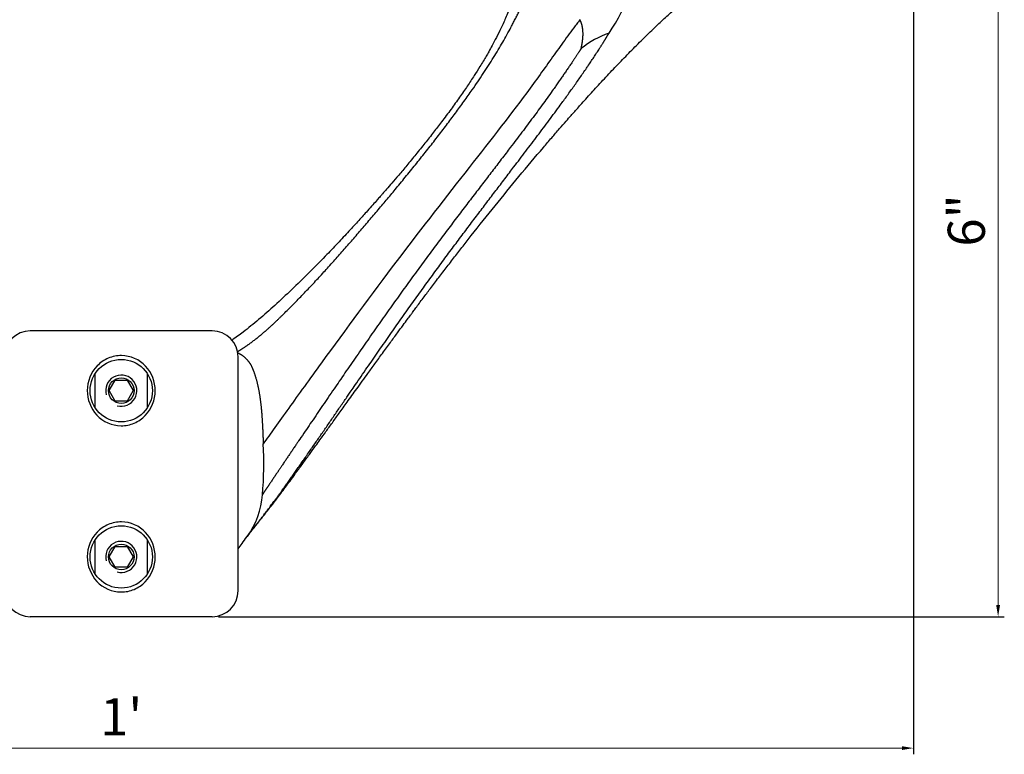
# Model space of a CAD drawing. Units: inches. Extents: x 138 to 3243, y 402 to 1675.
# Drawn here: x 3026 to 3034, y 1519 to 1524 of the extents above; entities that cross this region are included whole.
import ezdxf

# ---------------------------------------------------------------- set-up
doc = ezdxf.new("R2010")
doc.units = ezdxf.units.IN
doc.header["$LTSCALE"] = 0.125
doc.header["$MEASUREMENT"] = 0
doc.header["$PDMODE"] = 32
doc.layers.get('Defpoints').update_dxf_attribs({"color": 30})
doc.layers.add('02 Med', color=82, linetype='Continuous')
doc.layers.add('06 Dims', color=1, linetype='Continuous', lineweight=5)
doc.styles.get("Standard").update_dxf_attribs({"font": 'Century Gothic'})
doc.dimstyles.new('6', dxfattribs={"dimscale": 0.75, "dimtxt": 0.375, "dimasz": 0.1175, "dimexe": 0.0625, "dimexo": 0.0625, "dimgap": 0.125, "dimtad": 1, "dimdec": 4, "dimzin": 0, "dimdsep": 46, "dimlunit": 4, "dimtxsty": 'Standard', "dimcen": 0.09, "dimclrd": 256, "dimclre": 256, "dimclrt": 256, "dimadec": 0, "dimazin": 0, "dimtfac": 0.75, "dimtdec": 4, "dimtofl": 0, "dimtmove": 0, "dimatfit": 3, "dimfxl": 1, "dimfrac": 2, "dimtolj": 1, "dimtzin": 0, "dimlwd": -1, "dimarcsym": 0})

# ---------------------------------------------------------------- blocks, each defined once
blk = doc.blocks.new('*D30')
at = {"layer": '06 Dims', "lineweight": -2, "transparency": 16777216}
for p, q in [((3021.0795, 1524.8905), (3021.0795, 1518.5838)), ((3033.0795, 1524.8905), (3033.0795, 1518.5838))]:
    blk.add_line(p, q, dxfattribs=at)
at = {"layer": '06 Dims', "transparency": 16777216}
blk.add_line((3021.1676, 1518.6307), (3032.9914, 1518.6307), dxfattribs=at)
for points in [[(3021.1676, 1518.6453), (3021.1676, 1518.616), (3021.0795, 1518.6307)], [(3032.9914, 1518.6453), (3032.9914, 1518.616), (3033.0795, 1518.6307)]]:
    blk.add_solid(points, dxfattribs=at)
at = {"layer": 'Defpoints', "color": 0, "transparency": 16777216}
for p in [(3021.0795, 1524.9374), (3033.0795, 1524.9374), (3033.0795, 1518.6307)]:
    blk.add_point(p, dxfattribs=at)
at = {"layer": '06 Dims', "transparency": 16777216, "insert": (3027.0795, 1518.8678), "char_height": 0.28125, "attachment_point": 5}
blk.add_mtext("\\A1;\\A1;1'", dxfattribs=at)
blk = doc.blocks.new('*D31')
at = {"layer": '06 Dims', "lineweight": -2, "transparency": 16777216}
for p, q in [((3027.1262, 1525.6259), (3033.7673, 1525.6259)), ((3027.8149, 1519.6259), (3033.7673, 1519.6259))]:
    blk.add_line(p, q, dxfattribs=at)
at = {"layer": '06 Dims', "transparency": 16777216}
blk.add_line((3033.7205, 1519.714), (3033.7205, 1525.5378), dxfattribs=at)
for points in [[(3033.7058, 1525.5378), (3033.7352, 1525.5378), (3033.7205, 1525.6259)], [(3033.7058, 1519.714), (3033.7352, 1519.714), (3033.7205, 1519.6259)]]:
    blk.add_solid(points, dxfattribs=at)
at = {"layer": 'Defpoints', "color": 0, "transparency": 16777216}
for p in [(3027.0793, 1525.6259), (3033.7205, 1525.6259), (3027.768, 1519.6259)]:
    blk.add_point(p, dxfattribs=at)
at = {"layer": '06 Dims', "transparency": 16777216, "insert": (3033.4795, 1522.6259), "char_height": 0.28125, "attachment_point": 5, "rotation": 90}
blk.add_mtext('\\A1;\\A1;6"', dxfattribs=at)

msp = doc.modelspace()

# ---------------------------------------------------------------- linework, layer by layer
at = {"layer": '02 Med', "linetype": 'Continuous'}
for p, q in [((3027.76804, 1521.78983), (3026.39099, 1521.78983)), ((3027.96476, 1519.82261), (3027.96476, 1521.5931)), ((3026.88279, 1521.20688), (3026.88279, 1521.46786)), ((3027.27623, 1521.46786), (3027.27623, 1521.20688)), ((3026.98883, 1521.33737), (3027.03427, 1521.41605)), ((3027.03427, 1521.41605), (3027.12513, 1521.41605)), ((3027.12513, 1521.41605), (3027.17056, 1521.33737)), ((3027.03427, 1521.25868), (3026.98883, 1521.33737)), ((3027.17056, 1521.33737), (3027.12513, 1521.25868)), ((3027.12513, 1521.25868), (3027.03427, 1521.25868)), ((3028.06122, 1520.26904), (3028.06343, 1520.27186)), ((3026.88279, 1519.94786), (3026.88279, 1520.20884)), ((3027.27623, 1520.20884), (3027.27623, 1519.94786)), ((3026.98846, 1520.07835), (3027.0339, 1520.15704)), ((3027.0339, 1520.15704), (3027.12476, 1520.15704)), ((3027.12476, 1520.15704), (3027.17019, 1520.07835)), ((3027.0339, 1519.99966), (3026.98846, 1520.07835)), ((3027.17019, 1520.07835), (3027.12476, 1519.99966)), ((3027.12476, 1519.99966), (3027.0339, 1519.99966)), ((3027.76804, 1519.62589), (3026.39099, 1519.62589))]:
    msp.add_line(p, q, dxfattribs=at)
for centre, radius in [((3027.07951, 1521.33737), 0.23607), ((3027.07951, 1521.33737), 0.09673), ((3027.07951, 1520.07835), 0.23607), ((3027.07951, 1520.07835), 0.09673)]:
    msp.add_circle(centre, radius, dxfattribs=at)
for centre, radius, start, end in [((3029.00055, 1525.21272), 2.12344, 326.632582, 346.104852), ((3031.00677, 1523.37293), 0.71107, 109.111073, 128.625681), ((3026.39099, 1521.5931), 0.19672, 90, 180), ((3027.76804, 1521.5931), 0.19672, 0, 90), ((3027.07951, 1521.33737), 0.11803, 255, 195), ((3025.77038, 1520.78353), 2.38924, 354.380515, 3.635919), ((3027.563, 1520.58292), 0.58609, 323.475695, 356.738694), ((3030.67354, 1518.20968), 3.32644, 141.750392, 142.516312), ((3027.07951, 1520.07835), 0.11803, 255, 195), ((3027.563, 1520.58292), 0.58609, 322.4622, 323.475695), ((3026.39099, 1519.82261), 0.19672, 180, 270), ((3027.76804, 1519.82261), 0.19672, 270, 0)]:
    msp.add_arc(centre, radius, start, end, dxfattribs=at)
for points, knots in [([(3030.13525, 1524.72731), (3030.13285, 1524.68491), (3030.12833, 1524.61221), (3030.1049, 1524.493), (3030.07378, 1524.37907), (3030.03663, 1524.27097), (3029.99729, 1524.17321), (3029.95859, 1524.08761), (3029.92264, 1524.01475), (3029.89103, 1523.95483), (3029.86492, 1523.90774), (3029.84252, 1523.86879), (3029.82027, 1523.8312), (3029.79042, 1523.78224), (3029.75028, 1523.71888), (3029.69905, 1523.6415), (3029.6405, 1523.55676), (3029.57559, 1523.46645), (3029.50977, 1523.37817), (3029.44394, 1523.2925), (3029.37897, 1523.21007), (3029.31109, 1523.126), (3029.24461, 1523.04546), (3029.18399, 1522.97341), (3029.13296, 1522.91366), (3029.09231, 1522.86663), (3029.06263, 1522.83256), (3029.03901, 1522.80562), (3029.01452, 1522.7778), (3028.98256, 1522.74173), (3028.93634, 1522.68997), (3028.87581, 1522.62298), (3028.80069, 1522.54115), (3028.71596, 1522.45057), (3028.61503, 1522.34503), (3028.49901, 1522.22723), (3028.37196, 1522.10312), (3028.24537, 1521.98494), (3028.12421, 1521.87836), (3028.01308, 1521.78707), (3027.94739, 1521.73988), (3027.91639, 1521.71797)], [0, 0, 0, 0, 0.03085804, 0.06265458, 0.09416892, 0.12451047, 0.15238398, 0.17687676, 0.19806497, 0.21592704, 0.22982408, 0.24010798, 0.25096992, 0.26385632, 0.28477729, 0.30935649, 0.33608265, 0.36489803, 0.39585004, 0.42169091, 0.44888159, 0.47742551, 0.50566514, 0.53003935, 0.55059796, 0.56673033, 0.57834775, 0.58570629, 0.59456996, 0.60713677, 0.62315504, 0.64847907, 0.67728601, 0.70947994, 0.74488126, 0.79080146, 0.8379985, 0.88305533, 0.92540147, 0.96452973, 0.99314374, 0.99314374, 0.99314374, 0.99314374]), ([(3028.06245, 1520.27063), (3028.07866, 1520.29111), (3028.10779, 1520.32795), (3028.16052, 1520.39393), (3028.21176, 1520.45918), (3028.25758, 1520.51882), (3028.2959, 1520.56963), (3028.33114, 1520.61717), (3028.36959, 1520.66928), (3028.41321, 1520.7288), (3028.46107, 1520.79446), (3028.50778, 1520.8588), (3028.5489, 1520.91559), (3028.58859, 1520.97049), (3028.63076, 1521.02888), (3028.67948, 1521.09639), (3028.73297, 1521.17056), (3028.79436, 1521.25567), (3028.86674, 1521.35597), (3028.93701, 1521.45321), (3029.00215, 1521.54315), (3029.0589, 1521.6213), (3029.11571, 1521.69927), (3029.16794, 1521.77064), (3029.21123, 1521.82954), (3029.2442, 1521.87422), (3029.26797, 1521.90632), (3029.28708, 1521.93207), (3029.3069, 1521.95872), (3029.33138, 1521.99153), (3029.36716, 1522.03932), (3029.41582, 1522.10395), (3029.47618, 1522.18352), (3029.54012, 1522.26709), (3029.60412, 1522.35005), (3029.66757, 1522.43161), (3029.76922, 1522.5612), (3029.90968, 1522.73742), (3030.09157, 1522.95988), (3030.23517, 1523.13071), (3030.33843, 1523.25111), (3030.39581, 1523.31735), (3030.44507, 1523.37371), (3030.48168, 1523.41531), (3030.50851, 1523.44563), (3030.53236, 1523.47249), (3030.56191, 1523.50563), (3030.61284, 1523.56237), (3030.68402, 1523.64066), (3030.77292, 1523.73646), (3030.86484, 1523.83313), (3030.95817, 1523.9286), (3031.05052, 1524.02021), (3031.13844, 1524.10459), (3031.20723, 1524.16851), (3031.25733, 1524.21417), (3031.29096, 1524.24447), (3031.3225, 1524.27259), (3031.35312, 1524.2995), (3031.38449, 1524.32655), (3031.4185, 1524.35523), (3031.45995, 1524.3893), (3031.51251, 1524.43119), (3031.57782, 1524.48155), (3031.65244, 1524.53678), (3031.73567, 1524.59551), (3031.78893, 1524.62896), (3031.8211, 1524.64908)], [0, 0, 0, 0, 0.0128816, 0.0273379, 0.0431087, 0.056145, 0.0662845, 0.0760978, 0.0868433, 0.0999323, 0.1144112, 0.1289954, 0.1411624, 0.1507744, 0.1641273, 0.1785192, 0.1939463, 0.211542, 0.2329127, 0.2580195, 0.2736673, 0.2904103, 0.3080189, 0.3235982, 0.3361903, 0.3458546, 0.3523375, 0.3568649, 0.3624505, 0.3695196, 0.3780411, 0.3933309, 0.4113662, 0.4296947, 0.4477489, 0.4655516, 0.4831263, 0.5329049, 0.5820474, 0.6316111, 0.6481735, 0.6639484, 0.6768611, 0.6868209, 0.6925614, 0.6977675, 0.7053695, 0.71549, 0.7371323, 0.7599954, 0.7829588, 0.8059818, 0.828901, 0.8500887, 0.8688565, 0.8773561, 0.8850608, 0.8922148, 0.8991583, 0.9061008, 0.9135956, 0.9221267, 0.9338015, 0.9483186, 0.9646726, 0.9820341, 1, 1, 1, 1]), ([(3030.553, 1524.14635), (3030.54531, 1524.13628), (3030.53764, 1524.12616), (3030.52234, 1524.10586), (3030.51471, 1524.09567), (3030.49183, 1524.06496), (3030.4462, 1524.00304), (3030.33952, 1523.85488), (3030.11725, 1523.54256), (3029.72798, 1523.04332), (3029.1773, 1522.34217), (3028.67478, 1521.65849), (3028.33833, 1521.19173), (3028.20725, 1521.00839), (3028.15482, 1520.93505)], [0, 0, 0, 0, 0.0125, 0.0125, 0.025, 0.025, 0.05, 0.1, 0.2, 0.4, 0.6, 0.8, 0.9, 1, 1, 1, 1]), ([(3026.89477, 1521.15238), (3026.8474, 1521.20268), (3026.82149, 1521.27119), (3026.82247, 1521.4075), (3026.84983, 1521.47595), (3026.92093, 1521.54942), (3026.94965, 1521.56936), (3027.01263, 1521.59622), (3027.04663, 1521.60317), (3027.1503, 1521.60247), (3027.21744, 1521.57204), (3027.31098, 1521.47276), (3027.33746, 1521.40406), (3027.33663, 1521.26736), (3027.30984, 1521.19951), (3027.23793, 1521.12511), (3027.20951, 1521.10544), (3027.14632, 1521.07848), (3027.1121, 1521.07158), (3027.00962, 1521.07223), (3026.94213, 1521.10208), (3026.89477, 1521.15238)], [0, 0, 0, 0, 0.125, 0.125, 0.25, 0.25, 0.3125, 0.3125, 0.375, 0.375, 0.5, 0.5, 0.625, 0.625, 0.75, 0.75, 0.8125, 0.8125, 0.875, 0.875, 1, 1, 1, 1]), ([(3026.89477, 1519.89336), (3026.8474, 1519.94366), (3026.82149, 1520.01217), (3026.82247, 1520.14849), (3026.84983, 1520.21693), (3026.92093, 1520.29041), (3026.94965, 1520.31034), (3027.01263, 1520.3372), (3027.04663, 1520.34415), (3027.1503, 1520.34345), (3027.21744, 1520.31302), (3027.31098, 1520.21375), (3027.33746, 1520.14505), (3027.33663, 1520.00834), (3027.30984, 1519.9405), (3027.23793, 1519.8661), (3027.20951, 1519.84642), (3027.14632, 1519.81946), (3027.1121, 1519.81257), (3027.00962, 1519.81321), (3026.94213, 1519.84306), (3026.89477, 1519.89336)], [0, 0, 0, 0, 0.125, 0.125, 0.25, 0.25, 0.3125, 0.3125, 0.375, 0.375, 0.5, 0.5, 0.625, 0.625, 0.75, 0.75, 0.8125, 0.8125, 0.875, 0.875, 1, 1, 1, 1]), ([(3027.96476, 1520.13981), (3027.97471, 1520.15361), (3027.997, 1520.18456), (3028.01758, 1520.21208), (3028.0311, 1520.23019)], [0.940957088, 0.940957088, 0.940957088, 0.940957088, 0.967268518, 1, 1, 1, 1])]:
    msp.add_open_spline(points, degree=3, knots=knots, dxfattribs=at)
for points, weights, knots in [([(3027.96062, 1521.63332), (3028.00228, 1521.6569), (3028.04686, 1521.68873), (3028.13406, 1521.7563), (3028.17681, 1521.79255), (3028.29985, 1521.90691), (3028.56045, 1522.1669), (3029.01785, 1522.69147), (3029.5253, 1523.31124), (3029.86394, 1523.78813), (3030.03069, 1524.08464), (3030.10865, 1524.24164), (3030.15915, 1524.35273), (3030.20236, 1524.45671), (3030.23898, 1524.55316), (3030.26458, 1524.62687), (3030.27798, 1524.66793), (3030.28438, 1524.68793), (3030.28646, 1524.6945), (3030.29052, 1524.70746), (3030.29251, 1524.71386), (3030.29444, 1524.72015)], [1.00013426788, 1.00102593934, 1.00580497942, 1.01053307638, 1.0100792944, 1, 1, 1, 1, 1, 1, 1, 1, 1, 1, 1, 1, 1, 1, 1, 1, 1], [0.00299569, 0.00299569, 0.00299569, 0.00299569, 0.04166667, 0.04166667, 0.08333333, 0.08333333, 0.16666667, 0.33333333, 0.5, 0.66666667, 0.75, 0.79166667, 0.83333333, 0.875, 0.91666667, 0.95833333, 0.97916667, 0.97916667, 0.98958333, 0.98958333, 1, 1, 1, 1]), ([(3030.5629, 1523.92845), (3030.56351, 1523.93117), (3030.56415, 1523.93406), (3030.56549, 1523.94042), (3030.56619, 1523.94391), (3030.56845, 1523.95545), (3030.57331, 1523.98246), (3030.57861, 1524.03367), (3030.57417, 1524.0938), (3030.56194, 1524.12999), (3030.553, 1524.14635)], [1, 1.00016252129, 1.00438895146, 1.00826526835, 1.00791515506, 1, 1, 1, 1, 1, 1], [0, 0, 0, 0, 0.0625, 0.0625, 0.125, 0.125, 0.25, 0.5, 0.75, 1, 1, 1, 1]), ([(3028.06962, 1520.27974), (3028.1009, 1520.31952), (3028.13262, 1520.36058), (3028.21742, 1520.47214), (3028.26894, 1520.54196), (3028.41812, 1520.75066), (3028.73544, 1521.21009), (3029.28643, 1522.01695), (3029.86892, 1522.79265), (3030.28906, 1523.33811), (3030.54907, 1523.69816), (3030.66648, 1523.87311), (3030.71368, 1523.94704), (3030.73671, 1523.98383), (3030.7443, 1523.99607), (3030.75928, 1524.02048), (3030.76667, 1524.03266), (3030.77397, 1524.04481)], [1.00257124536, 1.00437166224, 1.00669142226, 1.01053193249, 1.01007830423, 1, 1, 1, 1, 1, 1, 1, 1, 1, 1, 1, 1, 1], [0.02169186, 0.02169186, 0.02169186, 0.02169186, 0.05, 0.05, 0.1, 0.1, 0.2, 0.4, 0.6, 0.8, 0.9, 0.95, 0.975, 0.975, 0.9875, 0.9875, 1, 1, 1, 1]), ([(3030.5629, 1523.92845), (3030.56008, 1523.92412), (3030.55711, 1523.91955), (3030.55044, 1523.90936), (3030.54673, 1523.9037), (3030.53433, 1523.88484), (3030.50493, 1523.84032), (3030.41978, 1523.71398), (3030.20307, 1523.40656), (3029.81125, 1522.89935), (3029.24268, 1522.15176), (3028.71454, 1521.38795), (3028.44006, 1520.98228), (3028.31759, 1520.80082), (3028.27923, 1520.7439), (3028.20871, 1520.63929), (3028.17655, 1520.5916), (3028.14814, 1520.54958)], [1, 0.999673591097, 1.00325600591, 1.00661306711, 1.00638771349, 1, 1, 1, 1, 1, 1, 1, 1, 1, 1, 1, 1, 1], [0, 0, 0, 0, 0.0125, 0.0125, 0.025, 0.025, 0.05, 0.1, 0.2, 0.4, 0.6, 0.8, 0.9, 0.9, 0.95, 0.95, 1, 1, 1, 1]), ([(3027.96198, 1521.62399), (3027.98775, 1521.61346), (3028.00891, 1521.59658), (3028.04604, 1521.55756), (3028.06116, 1521.53481), (3028.08249, 1521.48473), (3028.10135, 1521.43032), (3028.12228, 1521.33964), (3028.13649, 1521.24235), (3028.14559, 1521.14083), (3028.15025, 1521.05467), (3028.15233, 1521.00317), (3028.1533, 1520.97753), (3028.15361, 1520.969), (3028.15422, 1520.95199), (3028.15452, 1520.9435), (3028.15482, 1520.93505)], [1.00018678904, 1.00113878992, 1.00546125945, 1.01004141582, 1.00965204943, 1.00321734981, 1, 1, 1, 1, 1, 1, 1, 1, 1, 1, 1], [0.01522778, 0.01522778, 0.01522778, 0.01522778, 0.125, 0.125, 0.25, 0.25, 0.375, 0.5, 0.625, 0.75, 0.875, 0.9375, 0.9375, 0.96875, 0.96875, 1, 1, 1, 1])]:
    msp.add_rational_spline(points, weights, degree=3, knots=knots, dxfattribs=at)
msp.add_rational_spline([(3028.06115, 1520.26898), (3028.06397, 1520.27255), (3028.0668, 1520.27614), (3028.06962, 1520.27974)], [1.00209750741, 1.00225047828, 1.00240874649, 1.00257124536], degree=3, dxfattribs=at)

# ---------------------------------------------------------------- dimensions: what is measured, and where the dimension line sits
at = {"layer": '06 Dims'}
for base, p1, p2, angle, picture, middle, dimtype in [((3033.72047, 1525.62589), (3027.76804, 1519.62589), (3027.07929, 1525.62589), 90, '*D31', (3033.72047, 1522.62589), 160), ((3033.07951, 1518.63065), (3021.07951, 1524.93737), (3033.07951, 1524.93737), 0, '*D30', (3027.07951, 1518.63065), 161)]:
    dim = msp.add_linear_dim(base=base, p1=p1, p2=p2, angle=angle, text='\\A1;<>', dimstyle='6', dxfattribs=at)
    dim.commit()
    dim.dimension.update_dxf_attribs({"geometry": picture, "text_midpoint": middle, "dimtype": dimtype})

doc.saveas('drawing.dxf')
